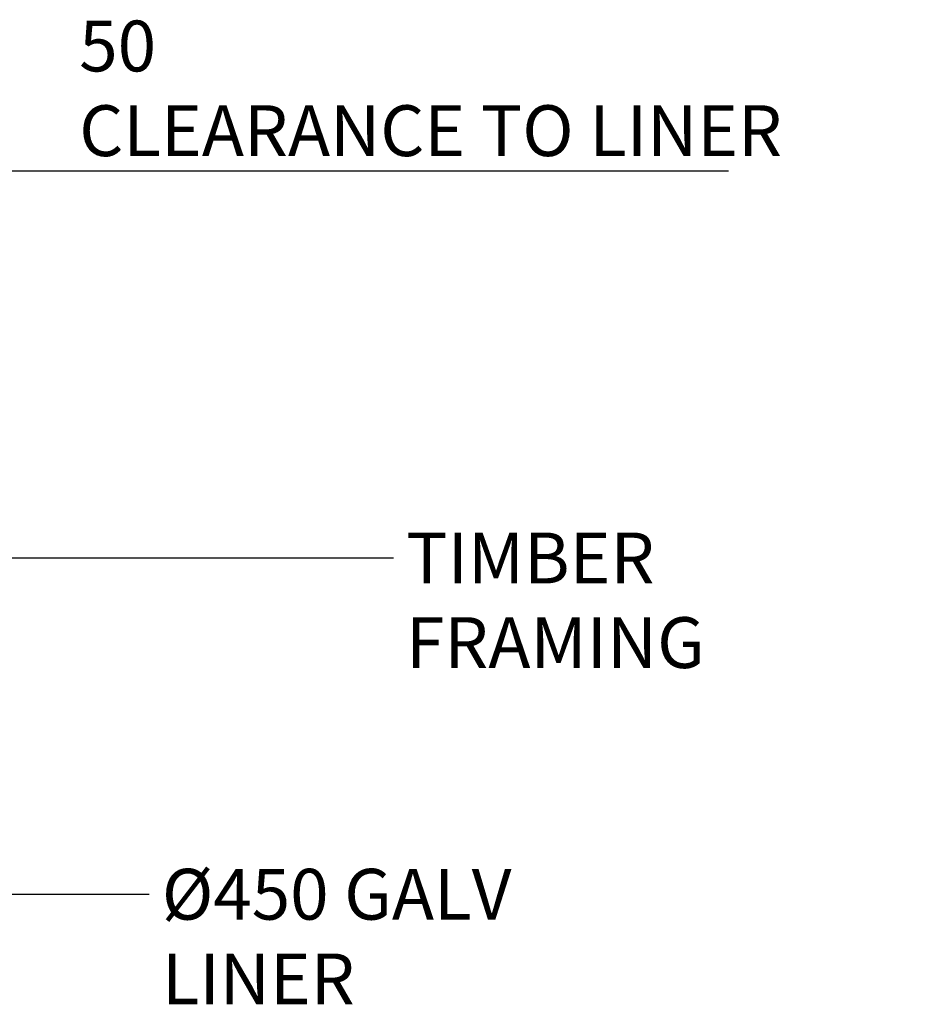
# Model space of a CAD drawing. Units: millimetres. Extents: x 615 to 14432, y 50 to 10443.
# Drawn here: x 10453 to 12196, y 4139 to 6078 of the extents above; entities that cross this region are included whole.
import ezdxf

# ---------------------------------------------------------------- set-up
doc = ezdxf.new("R2010")
doc.units = ezdxf.units.MM
doc.header["$LTSCALE"] = 50
doc.layers.add('Dimensions(ISO)', color=7, linetype='Continuous', lineweight=25)
doc.layers.add('Symbols(ISO)', color=7, linetype='Continuous', lineweight=25)
doc.styles.add('warmington~0', font='ARIALN.TTF')
doc.dimstyles.new('warmington', dxfattribs={"dimscale": 50, "dimtxt": 2, "dimasz": 2, "dimexe": 1.6, "dimexo": 1, "dimgap": 0.5, "dimtad": 1, "dimdec": 0, "dimrnd": 1e-08, "dimzin": 0, "dimdsep": 46, "dimtxsty": 'warmington~0', "dimblk": 'OBLIQUE', "dimcen": 0.09, "dimclrd": 8, "dimclre": 8, "dimclrt": 8, "dimadec": 0, "dimazin": 0, "dimtfac": 1.75, "dimtdec": 1, "dimtmove": 0, "dimatfit": 3, "dimfxl": 0, "dimtolj": 1, "dimtzin": 0, "dimlwd": 25, "dimlwe": 25, "dimarcsym": 0})
doc.dimstyles.new('warmington$7', dxfattribs={"dimscale": 50, "dimtxt": 2, "dimasz": 2.5, "dimexe": 1.6, "dimexo": 1, "dimgap": 0.5, "dimtad": 1, "dimdec": 0, "dimrnd": 1e-08, "dimzin": 0, "dimdsep": 46, "dimtxsty": 'warmington~0', "dimblk": 'OBLIQUE', "dimcen": 0.09, "dimclrd": 7, "dimclre": 8, "dimclrt": 8, "dimadec": 0, "dimazin": 0, "dimtfac": 1.75, "dimtdec": 1, "dimtmove": 0, "dimatfit": 3, "dimfxl": 0, "dimtolj": 1, "dimtzin": 0, "dimlwd": 25, "dimlwe": 25, "dimarcsym": 0})

# ---------------------------------------------------------------- blocks, each defined once
blk = doc.blocks.new('_Oblique')
at = {"color": 0, "linetype": 'ByBlock', "lineweight": -2}
blk.add_line((-0.5, -0.5), (0.5, 0.5), dxfattribs=at)
blk = doc.blocks.new('*D20')
at = {"layer": 'Defpoints', "color": 0, "linetype": 'Continuous'}
for p in [(10111.4, 5780.3), (10061.4, 5636), (10111.4, 5636)]:
    blk.add_point(p, dxfattribs=at)
at = {"layer": 'Dimensions(ISO)', "color": 8, "linetype": 'Continuous', "lineweight": 25}
for p, q in [((10061.4, 5780.3), (9961.4, 5780.3)), ((10061.4, 5780.3), (10111.4, 5780.3)), ((10111.4, 5780.3), (11847.8, 5780.3))]:
    blk.add_line(p, q, dxfattribs=at)
at = {"layer": 'Dimensions(ISO)', "color": 8, "linetype": 'Continuous', "lineweight": 25, "xscale": 100, "yscale": 100, "zscale": 100}
blk.add_blockref('_Oblique', (10061.4, 5780.3), dxfattribs=at)
at = {"layer": 'Dimensions(ISO)', "color": 8, "linetype": 'Continuous', "lineweight": 25, "xscale": 100, "yscale": 100, "zscale": 100, "rotation": 180}
blk.add_blockref('_Oblique', (10111.4, 5780.3), dxfattribs=at)
at = {"layer": 'Dimensions(ISO)', "color": 8, "linetype": 'Continuous', "lineweight": 25, "insert": (10569.7, 6075.8), "char_height": 100, "attachment_point": 1, "style": 'warmington~0'}
blk.add_mtext('\\A1;50{\\PCLEARANCE TO LINER}', dxfattribs=at)

msp = doc.modelspace()

# ---------------------------------------------------------------- texts
at = {"layer": 'Symbols(ISO)', "color": 7, "char_height": 100, "attachment_point": 1, "style": 'warmington~0'}
for s, insert, width in [('{TIMBER FRAMING}', (11213.2, 5068), 992.819), ('{Ø450 GALV LINER}', (10732.4, 4406), 986.95)]:
    msp.add_mtext(s, dxfattribs=dict(at, insert=insert, width=width))

# ---------------------------------------------------------------- dimensions: what is measured, and where the dimension line sits
at = {"layer": 'Dimensions(ISO)', "color": 8, "linetype": 'Continuous', "lineweight": 25}
dim = msp.add_linear_dim(base=(10111.4, 5780.3), p1=(10061.4, 5636), p2=(10111.4, 5636), text='<>{\\PCLEARANCE TO LINER}', dimstyle='warmington', override={"dimdec": 0, "dimse1": 1, "dimse2": 1, "dimtp": 0, "dimtm": 0, "dimtdec": 1, "dimtofl": 1, "dimatfit": 1, "dimtvp": -0.25}, dxfattribs=at)
dim.commit()
dim.dimension.update_dxf_attribs({"geometry": '*D20', "text_midpoint": (11196.3, 5780.3), "dimtype": 160})

# ---------------------------------------------------------------- leaders
at = {"layer": 'Symbols(ISO)', "color": 7, "linetype": 'Continuous', "lineweight": 25, "annotation_type": 0, "has_hookline": 1, "hookline_direction": 0}
for points, text_width in [([(10208.4, 5018), (11188.2, 5018)], 982.9), ([(10061.4, 4356), (10707.4, 4356)], 980.5)]:
    msp.add_leader(points, dimstyle='warmington$7', override={"dimtad": 0}, dxfattribs=dict(at, text_width=text_width))

doc.saveas('drawing.dxf')
